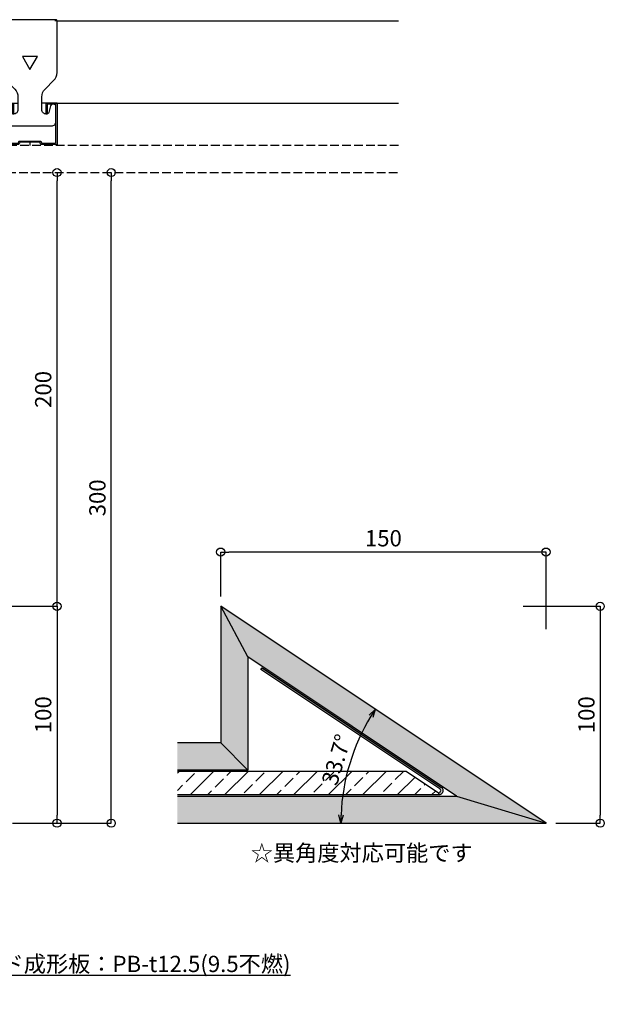
# Model space of a CAD drawing. Units: millimetres. Extents: x 2748 to 3539, y 1465 to 2368.
# Drawn here: x 3270 to 3539, y 1779 to 2233 of the extents above; entities that cross this region are included whole.
import ezdxf
from ezdxf import colors
from ezdxf.entities.mleader import LeaderData, LeaderLine
from ezdxf.math import Vec2, Vec3

# ---------------------------------------------------------------- set-up
doc = ezdxf.new("R2010")
doc.units = ezdxf.units.MM
doc.linetypes.add('JIS_02_4.0', pattern=[5.5, 4, -1.5])
for name, color, linetype in [('JUPITA（マルチ引出し線）', 7, 'Continuous'), ('JUPITA（在来ボード線）', 7, 'JIS_02_4.0'), ('JUPITA（成形ボード寸法）', 7, 'Continuous'), ('JUPITA（成形ボード線）', 7, 'Continuous'), ('JUPITA（文字）', 7, 'Continuous'), ('JUPITA（色：鉄板・骨材）', 1, 'Continuous'), ('JUPITA（軽鉄下地）', 7, 'Continuous'), ('JUPITA（鉄板線・骨材線）', 1, 'Continuous')]:
    doc.layers.add(name, color=color, linetype=linetype)
doc.layers.add('JUPITA（色：PB-t12.5）', color=7, linetype='Continuous', true_color=0xdee26a)
doc.layers.add('JUPITA（隠線）', color=255, linetype='Continuous', plot=False)
doc.styles.add('メイリオ', font='Meiryo.ttf')
doc.dimstyles.new('JUPITA図面（1：1.5）', dxfattribs={"dimscale": 1.5, "dimtxt": 5, "dimasz": 2.5, "dimexe": 0, "dimexo": 3, "dimgap": 1, "dimtad": 3, "dimdec": 1, "dimdsep": 46, "dimtxsty": 'メイリオ', "dimblk": 'ORIGIN', "dimcen": 2.5, "dimadec": 1, "dimazin": 0, "dimtfac": 1, "dimtdec": 1, "dimtmove": 0, "dimatfit": 3, "dimldrblk": 'OPEN30', "dimfxl": 1, "dimarcsym": 0})

# ---------------------------------------------------------------- blocks, each defined once
blk = doc.blocks.new('Sクリップ')
at = {"layer": 'JUPITA（軽鉄下地）', "linetype": 'ByBlock'}
for p, q in [((-12.5, 19.5), (-5.5, 19.5)), ((12.5, 19.5), (5.5, 19.5)), ((0, 1.47), (0, 0))]:
    blk.add_line(p, q, dxfattribs=at)
for points in [[(12, 58), (-12, 58, 0.414214), (-12.5, 57.5), (-12.5, 33.57, 0.198912), (-11.04, 30.04), (-6.96, 25.96, -0.198912), (-5.5, 22.43), (-5.5, 16.5, -0.414214), (-7.5, 14.5), (-7.73, 14.5, -0.339454), (-8.7, 15.24), (-9.51, 18.26, 0.339454), (-10.47, 19), (-11, 19, 0.414214), (-12, 18), (-12, 11, 0.414214), (-10, 9), (10, 9, 0.414214), (12, 11), (12, 18, 0.414214), (11, 19), (10.47, 19, 0.339454), (9.51, 18.26), (8.7, 15.24, -0.339454), (7.73, 14.5), (7.5, 14.5, -0.414214), (5.5, 16.5), (5.5, 22.43, -0.198912), (6.96, 25.96), (11.04, 30.04, 0.198912), (12.5, 33.57), (12.5, 57.5, 0.414214)], [(8, 14.7, -0.414214), (7.8, 14.5), (7.7, 14.5, -0.414214), (7.5, 14.7), (7.5, 19.25, -0.414214), (7.75, 19.5), (12.25, 19.5, -0.414214), (12.5, 19.25), (12.5, 1, -0.414214), (12, 0.5), (5.19, 0.5, -0.339454), (4.95, 0.69), (4.79, 1.28, 0.339454), (4.55, 1.47), (-4.55, 1.47, 0.339454), (-4.79, 1.28), (-4.95, 0.69, -0.339454), (-5.19, 0.5), (-12, 0.5, -0.414214), (-12.5, 1), (-12.5, 19.25, -0.414214), (-12.25, 19.5), (-7.75, 19.5, -0.414214), (-7.5, 19.25), (-7.5, 14.7, -0.414214), (-7.7, 14.5), (-7.8, 14.5, -0.414214), (-8, 14.7), (-8, 18.75, 0.414214), (-8.25, 19), (-11.75, 19, 0.414214), (-12, 18.75), (-12, 1.5, 0.414214), (-11.5, 1), (-5.56, 1, 0.339454), (-5.32, 1.19), (-5.16, 1.76, -0.339454), (-4.92, 1.95), (4.92, 1.95, -0.339454), (5.16, 1.76), (5.32, 1.19, 0.339454), (5.56, 1), (11.5, 1, 0.414214), (12, 1.5), (12, 18.75, 0.414214), (11.75, 19), (8.25, 19, 0.414214), (8, 18.75)]]:
    blk.add_lwpolyline(points, format="xyb", close=True, dxfattribs=at)
blk.add_lwpolyline([(0, 35), (3.46, 41), (-3.46, 41)], close=True, dxfattribs=at)
at = {"layer": 'JUPITA（隠線）'}
for p, q in [((-12.5, 57.5), (-11.5, 57.5)), ((12.5, 57.5), (11.5, 57.5)), ((-12.5, 1), (-12.5, 0.5)), ((-12.5, 0.5), (-12, 0.5)), ((12, 0.5), (12.5, 0.5)), ((12.5, 1), (12.5, 0.5))]:
    blk.add_line(p, q, dxfattribs=at)
blk = doc.blocks.new('_Open30')
at = {"color": 0, "linetype": 'ByBlock', "lineweight": -2}
for p, q in [((-1, 0.268), (0, 0)), ((0, 0), (-1, -0.268)), ((0, 0), (-1, 0))]:
    blk.add_line(p, q, dxfattribs=at)
blk = doc.blocks.new('_Origin')
at = {"color": 0, "lineweight": -2}
blk.add_line((0, 0), (-1, 0), dxfattribs=at)
blk.add_circle((0, 0), 0.5, dxfattribs=at)
blk = doc.blocks.new('*D202')
at = {"layer": 'Defpoints', "color": 0, "transparency": 16777216}
for p in [(3246.83, 1962.15), (3261.83, 1862.15), (3286.83, 1862.15)]:
    blk.add_point(p, dxfattribs=at)
at = {"layer": 'JUPITA（成形ボード寸法）', "color": 0, "lineweight": -2, "transparency": 16777216}
for p, q in [((3251.33, 1962.15), (3286.83, 1962.15)), ((3286.83, 1958.4), (3286.83, 1865.9)), ((3266.33, 1862.15), (3286.83, 1862.15))]:
    blk.add_line(p, q, dxfattribs=at)
at = {"layer": 'JUPITA（成形ボード寸法）', "color": 0, "lineweight": -2, "transparency": 16777216, "xscale": 3.75, "yscale": 3.75, "zscale": 3.75}
for p, rotation in [((3286.83, 1962.15), 90), ((3286.83, 1862.15), 270)]:
    blk.add_blockref('_Origin', p, dxfattribs=dict(at, rotation=rotation))
at = {"layer": 'JUPITA（成形ボード寸法）', "color": 0, "transparency": 16777216, "insert": (3281.43, 1912.15), "char_height": 7.5, "attachment_point": 5, "rotation": 90, "style": 'メイリオ'}
blk.add_mtext('100', dxfattribs=at)
blk = doc.blocks.new('*D206')
at = {"layer": 'Defpoints', "color": 0, "transparency": 16777216}
for p in [(3261.83, 2162.15), (3286.83, 2162.15), (3246.83, 1962.15)]:
    blk.add_point(p, dxfattribs=at)
at = {"layer": 'JUPITA（成形ボード寸法）', "color": 0, "lineweight": -2, "transparency": 16777216}
blk.add_line((3286.83, 1965.9), (3286.83, 2158.4), dxfattribs=at)
at = {"layer": 'JUPITA（成形ボード寸法）', "color": 0, "lineweight": -2, "transparency": 16777216, "xscale": 3.75, "yscale": 3.75, "zscale": 3.75}
for p, rotation in [((3286.83, 2162.15), 90), ((3286.83, 1962.15), 270)]:
    blk.add_blockref('_Origin', p, dxfattribs=dict(at, rotation=rotation))
at = {"layer": 'JUPITA（成形ボード寸法）', "color": 0, "transparency": 16777216, "insert": (3281.43, 2062.15), "char_height": 7.5, "attachment_point": 5, "rotation": 90, "style": 'メイリオ'}
blk.add_mtext('200', dxfattribs=at)
blk = doc.blocks.new('*D210')
at = {"layer": 'Defpoints', "color": 0, "transparency": 16777216}
for p in [(3261.83, 2162.15), (3311.83, 2162.15), (3261.83, 1862.15)]:
    blk.add_point(p, dxfattribs=at)
at = {"layer": 'JUPITA（成形ボード寸法）', "color": 0, "lineweight": -2, "transparency": 16777216}
for p, q in [((3311.83, 1865.9), (3311.83, 2158.4)), ((3266.33, 1862.15), (3311.83, 1862.15))]:
    blk.add_line(p, q, dxfattribs=at)
at = {"layer": 'JUPITA（成形ボード寸法）', "color": 0, "lineweight": -2, "transparency": 16777216, "xscale": 3.75, "yscale": 3.75, "zscale": 3.75}
for p, rotation in [((3311.83, 2162.15), 90), ((3311.83, 1862.15), 270)]:
    blk.add_blockref('_Origin', p, dxfattribs=dict(at, rotation=rotation))
at = {"layer": 'JUPITA（成形ボード寸法）', "color": 0, "transparency": 16777216, "insert": (3306.43, 2012.15), "char_height": 7.5, "attachment_point": 5, "rotation": 90, "style": 'メイリオ'}
blk.add_mtext('300', dxfattribs=at)
blk = doc.blocks.new('*D218')
at = {"layer": 'Defpoints', "color": 0, "transparency": 16777216}
for p in [(3362.32, 1962.15), (3424.9, 1898.29), (3342.32, 1862.15), (3512.32, 1862.15), (3512.32, 1862.15)]:
    blk.add_point(p, dxfattribs=at)
at = {"layer": 'JUPITA（成形ボード寸法）', "color": 0, "lineweight": -2, "transparency": 16777216}
blk.add_arc((3512.32, 1862.15), 94.59, 148.5815, 177.7285, dxfattribs=at)
at = {"layer": 'JUPITA（成形ボード寸法）', "color": 0, "lineweight": -2, "transparency": 16777216, "xscale": 3.75, "yscale": 3.75, "zscale": 3.75}
for p, rotation in [((3433.61, 1914.62), 57.44570259000996), ((3417.73, 1862.15), 268.8642298840103)]:
    blk.add_blockref('_Open30', p, dxfattribs=dict(at, rotation=rotation))
at = {"layer": 'JUPITA（成形ボード寸法）', "color": 0, "transparency": 16777216, "insert": (3416.61, 1891.13), "char_height": 7.5, "attachment_point": 5, "rotation": 73.155, "style": 'メイリオ'}
blk.add_mtext('33.7°', dxfattribs=at)
blk = doc.blocks.new('*D219')
at = {"layer": 'Defpoints', "color": 0, "transparency": 16777216}
for p in [(3497.32, 1962.15), (3512.32, 1862.15), (3537.32, 1862.15)]:
    blk.add_point(p, dxfattribs=at)
at = {"layer": 'JUPITA（成形ボード寸法）', "color": 0, "lineweight": -2, "transparency": 16777216}
for p, q in [((3501.82, 1962.15), (3537.32, 1962.15)), ((3537.32, 1958.4), (3537.32, 1865.9)), ((3516.82, 1862.15), (3537.32, 1862.15))]:
    blk.add_line(p, q, dxfattribs=at)
at = {"layer": 'JUPITA（成形ボード寸法）', "color": 0, "lineweight": -2, "transparency": 16777216, "xscale": 3.75, "yscale": 3.75, "zscale": 3.75}
for p, rotation in [((3537.32, 1962.15), 90), ((3537.32, 1862.15), 270)]:
    blk.add_blockref('_Origin', p, dxfattribs=dict(at, rotation=rotation))
at = {"layer": 'JUPITA（成形ボード寸法）', "color": 0, "transparency": 16777216, "insert": (3531.92, 1912.15), "char_height": 7.5, "attachment_point": 5, "rotation": 90, "style": 'メイリオ'}
blk.add_mtext('100', dxfattribs=at)
blk = doc.blocks.new('*D220')
at = {"layer": 'Defpoints', "color": 0, "transparency": 16777216}
for p in [(3362.32, 1987.15), (3362.32, 1962.15), (3512.32, 1947.15)]:
    blk.add_point(p, dxfattribs=at)
at = {"layer": 'JUPITA（成形ボード寸法）', "color": 0, "lineweight": -2, "transparency": 16777216}
for p, q in [((3362.32, 1966.65), (3362.32, 1987.15)), ((3508.57, 1987.15), (3366.07, 1987.15)), ((3512.32, 1951.65), (3512.32, 1987.15))]:
    blk.add_line(p, q, dxfattribs=at)
at = {"layer": 'JUPITA（成形ボード寸法）', "color": 0, "lineweight": -2, "transparency": 16777216, "xscale": 3.75, "yscale": 3.75, "zscale": 3.75, "rotation": 180}
blk.add_blockref('_Origin', (3362.32, 1987.15), dxfattribs=at)
at = {"layer": 'JUPITA（成形ボード寸法）', "color": 0, "lineweight": -2, "transparency": 16777216, "xscale": 3.75, "yscale": 3.75, "zscale": 3.75}
blk.add_blockref('_Origin', (3512.32, 1987.15), dxfattribs=at)
at = {"layer": 'JUPITA（成形ボード寸法）', "color": 0, "transparency": 16777216, "insert": (3437.32, 1992.55), "char_height": 7.5, "attachment_point": 5, "style": 'メイリオ'}
blk.add_mtext('150', dxfattribs=at)

msp = doc.modelspace()

# ---------------------------------------------------------------- hatches: boundary and pattern name
at = {"layer": 'JUPITA（色：PB-t12.5）'}
msp.add_hatch(color=256, dxfattribs=at).paths.add_polyline_path([(3362.32, 1962.15), (3362.32, 1899.15), (3342.32, 1899.15), (3342.32, 1886.65), (3374.82, 1886.65), (3374.82, 1938.79), (3471.04, 1874.65), (3342.32, 1874.65), (3342.32, 1862.15), (3512.32, 1862.15)])
at = {"layer": 'JUPITA（色：鉄板・骨材）'}
msp.add_hatch(color=256, dxfattribs=at).paths.add_polyline_path([(3381.42, 1933.79), (3380.86, 1932.96), (3463.33, 1877.98, -0.742056), (3462.78, 1876.15), (3462.78, 1875.15, 0.742056), (3463.89, 1878.81)])
h = msp.add_hatch(dxfattribs=at)
h.set_pattern_fill('JIS_STN_2.5', color=256, scale=4.5, style=0)
h.set_pattern_definition([(45, (1875.005, -3925.554), (-7.954951, 7.954951), []), (45, (1882.947, -3925.554), (-7.954951, 7.954951), [5.4, -2.25])])
h.paths.add_polyline_path([(3447.78, 1886.15), (3342.32, 1886.15), (3342.32, 1875.15), (3462.78, 1875.15), (3462.78, 1876.15)])

# ---------------------------------------------------------------- linework, layer by layer
at = {"layer": 'JUPITA（在来ボード線）'}
msp.add_lwpolyline([(3444.33, 2174.65), (2994.33, 2174.65), (2994.33, 2162.15), (3444.33, 2162.15)], dxfattribs=at)
at = {"layer": 'JUPITA（成形ボード線）'}
for p, q in [((3374.82, 1938.79), (3362.32, 1962.15)), ((3374.82, 1886.65), (3362.32, 1899.15)), ((3471.04, 1874.65), (3512.32, 1862.15))]:
    msp.add_line(p, q, dxfattribs=at)
for points in [[(3342.32, 1862.15), (3512.32, 1862.15), (3362.32, 1962.15), (3362.32, 1899.15), (3342.32, 1899.15)], [(3342.32, 1874.65), (3471.04, 1874.65), (3374.82, 1938.79), (3374.82, 1886.65), (3342.32, 1886.65)]]:
    msp.add_lwpolyline(points, dxfattribs=at)
at = {"layer": 'JUPITA（軽鉄下地）'}
for p, q in [((3286.83, 2232.15), (3444.33, 2232.15)), ((3286.83, 2194.15), (3444.33, 2194.15))]:
    msp.add_line(p, q, dxfattribs=at)
at = {"layer": 'JUPITA（鉄板線・骨材線）'}
msp.add_lwpolyline([(3462.78, 1876.15, 0.742056), (3463.33, 1877.98), (3380.86, 1932.96), (3381.42, 1933.79), (3463.89, 1878.81, -0.742056), (3462.78, 1875.15)], format="xyb", dxfattribs=at)
msp.add_lwpolyline([(3342.32, 1886.15), (3447.78, 1886.15), (3462.78, 1876.15), (3462.78, 1875.15), (3342.32, 1875.15)], dxfattribs=at)

# ---------------------------------------------------------------- block references
at = {"layer": 'JUPITA（軽鉄下地）'}
msp.add_blockref('Sクリップ', (3274.33, 2174.65), dxfattribs=at)

# ---------------------------------------------------------------- texts
at = {"layer": 'JUPITA（文字）', "insert": (3376.55, 1852.15), "char_height": 7.5, "attachment_point": 1, "style": 'メイリオ'}
msp.add_mtext_dynamic_manual_height_columns('\\pxqc;☆異角度対応可能です', width=101.5415, gutter_width=25, heights=[0], dxfattribs=at)

# ---------------------------------------------------------------- dimensions: what is measured, and where the dimension line sits
at = {"layer": 'JUPITA（成形ボード寸法）'}
for base, p1, override, picture, middle in [((3286.83, 2162.15), (3246.83, 1962.15), {"dimse1": 1, "dimse2": 1, "dimfxlon": 1}, '*D206', (3281.43, 2062.15)), ((3311.83, 2162.15), (3261.83, 1862.15), {"dimse2": 1}, '*D210', (3306.43, 2012.15))]:
    dim = msp.add_linear_dim(base=base, p1=p1, p2=(3261.83, 2162.15), angle=90, dimstyle='JUPITA図面（1：1.5）', override=override, dxfattribs=at)
    dim.commit()
    dim.dimension.update_dxf_attribs({"geometry": picture, "text_midpoint": middle})
dim = msp.add_linear_dim(base=(3362.32, 1987.15), p1=(3512.32, 1947.15), p2=(3362.32, 1962.15), dimstyle='JUPITA図面（1：1.5）', dxfattribs=at)
dim.commit()
dim.dimension.update_dxf_attribs({"geometry": '*D220', "text_midpoint": (3437.32, 1992.55)})
for base, p1, p2, picture, middle in [((3286.83, 1862.15), (3246.83, 1962.15), (3261.83, 1862.15), '*D202', (3281.43, 1912.15)), ((3537.32, 1862.15), (3497.32, 1962.15), (3512.32, 1862.15), '*D219', (3531.92, 1912.15))]:
    dim = msp.add_linear_dim(base=base, p1=p1, p2=p2, angle=90, dimstyle='JUPITA図面（1：1.5）', dxfattribs=at)
    dim.commit()
    dim.dimension.update_dxf_attribs({"geometry": picture, "text_midpoint": middle})
dim = msp.add_angular_dim_2l(base=(3424.9, 1898.29), line1=((3512.32, 1862.15), (3362.32, 1962.15)), line2=((3342.32, 1862.15), (3512.32, 1862.15)), dimstyle='JUPITA図面（1：1.5）', override={"dimblk1": 'Open30', "dimblk2": 'Open30', "dimsah": 1}, dxfattribs=at)
dim.commit()
dim.dimension.update_dxf_attribs({"geometry": '*D218', "text_midpoint": (3416.61, 1891.13)})

# ---------------------------------------------------------------- leaders
at = {"layer": 'JUPITA（マルチ引出し線）'}
ml = msp.add_multileader_mtext('Standard', dxfattribs=at)
ml.set_content('{\\L石膏ボード成形板：PB-t12.5(9.5不燃)\\P\\pxqr;}JUPITA', color=256, style='メイリオ')
ml.set_leader_properties()
ml.set_arrow_properties(name='OPEN30')
ml.build(insert=Vec2(0, 0))
ml.multileader.update_dxf_attribs({"dogleg_length": 10, "arrow_head_size": 7.5, "scale": 1.5})
ctx = ml.context
ctx.base_point, ctx.scale, ctx.char_height, ctx.arrow_head_size, ctx.landing_gap_size, ctx.plane_origin = Vec3(3218.84, 1797.15), 1.5, 7.5, 7.5, 1.5, Vec3(3163.53, 1840.73)
notes = []
notes.append((ctx, [(0, (1, 1, 0), (3203.84, 1797.15), (1, 0), 15, [(0, [(3162.71, 1868.4)], 0, [])])]))
ctx.mtext.insert, ctx.mtext.width, ctx.mtext.flow_direction = Vec3(3220.34, 1800.98), 180.3587, 5
for ctx, leaders in notes:
    for number, flags, end, landing, length, lines in leaders:
        leader = LeaderData()
        leader.index, (leader.has_last_leader_line, leader.has_dogleg_vector, leader.attachment_direction) = number, flags
        leader.last_leader_point, leader.dogleg_vector, leader.dogleg_length = Vec3(end), Vec3(landing), length
        for number, points, colour, breaks in lines:
            line = LeaderLine()
            line.index, line.vertices, line.color, line.breaks = number, Vec3.list(points), colors.encode_raw_color(colour), breaks
            leader.lines.append(line)
        ctx.leaders.append(leader)

doc.saveas('drawing.dxf')
